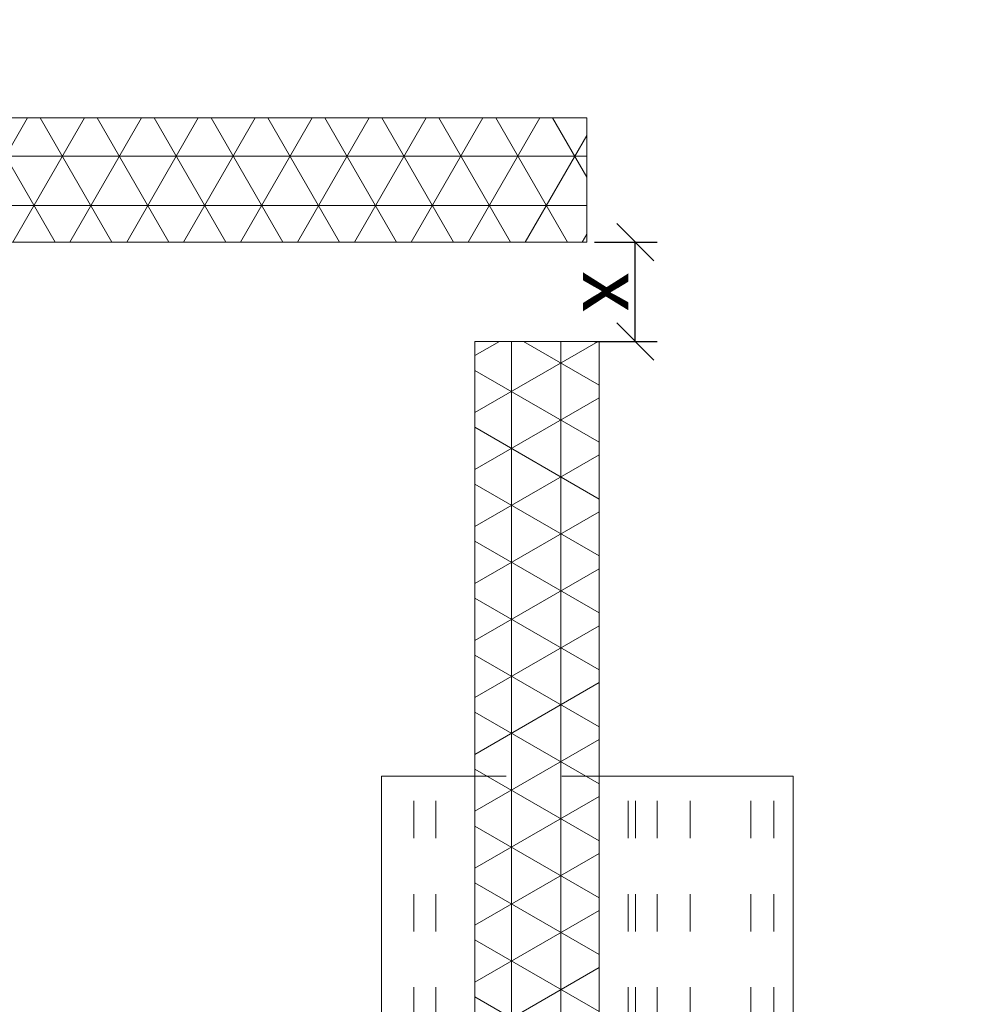
# Model space of a CAD drawing. Units: millimetres. Extents: x -1685 to 10891, y 4 to 6486.
# Drawn here: x 9401 to 9479, y 345 to 424 of the extents above; entities that cross this region are included whole.
import ezdxf

# ---------------------------------------------------------------- set-up
doc = ezdxf.new("R2010")
doc.units = ezdxf.units.MM
doc.linetypes.add('ACAD_ISO03W100', pattern=[30, 12, -18])
doc.linetypes.add('AUSGEZOGEN', pattern=[0])
doc.layers.get('Defpoints').update_dxf_attribs({"lineweight": 5})
for name, color, linetype, lineweight in [('Bemassung', 3, 'Continuous', 5), ('Klammer', 11, 'AUSGEZOGEN', 13), ('PV-Modul', 251, 'Continuous', 13), ('PV-Modul-Schraffur', 251, 'Continuous', 5)]:
    doc.layers.add(name, color=color, linetype=linetype, lineweight=lineweight)
doc.layers.add('Text_DE', color=7, linetype='Continuous')
doc.styles.get("Standard").update_dxf_attribs({"font": 'arial.ttf'})
doc.styles.add('Text-H1.9', font='arial.ttf', dxfattribs={"height": 1.9})
doc.styles.add('Text-H3', font='arial.ttf', dxfattribs={"height": 3})
doc.dimstyles.new('ISO-25', dxfattribs={"dimtxt": 2.5, "dimasz": 3, "dimexe": 1.75, "dimexo": 0.625, "dimtad": 1, "dimtxsty": 'Standard', "dimblk": 'OBLIQUE', "dimcen": 2.5, "dimadec": 0, "dimazin": 0, "dimtfac": 1, "dimtmove": 0, "dimatfit": 3, "dimfxl": 1, "dimarcsym": 0})

# ---------------------------------------------------------------- blocks, each defined once
blk = doc.blocks.new('_Oblique')
at = {"color": 0, "linetype": 'ByBlock', "lineweight": -2}
blk.add_line((-0.5, -0.5), (0.5, 0.5), dxfattribs=at)
blk = doc.blocks.new('*D201')
at = {"layer": 'Bemassung', "color": 0, "lineweight": -2, "transparency": 16777216}
for p, q in [((9447.384, 406.449), (9452.427, 406.449)), ((9450.677, 398.449), (9450.677, 406.449)), ((9447.384, 398.449), (9452.427, 398.449))]:
    blk.add_line(p, q, dxfattribs=at)
at = {"layer": 'Defpoints', "color": 0, "transparency": 16777216}
for p in [(9446.759, 406.449), (9450.677, 406.449), (9446.759, 398.449)]:
    blk.add_point(p, dxfattribs=at)
at = {"layer": 'Bemassung', "color": 0, "lineweight": -2, "transparency": 16777216, "xscale": 3, "yscale": 3, "zscale": 3}
for p, rotation in [((9450.677, 406.449), 90), ((9450.677, 398.449), 270)]:
    blk.add_blockref('_Oblique', p, dxfattribs=dict(at, rotation=rotation))
blk = doc.blocks.new('A$Cd3abea6f')
at = {"layer": 'Klammer'}
for points in [[(40, 0), (-40, 0)], [(-40, -15.624), (-40, 0)], [(40, -15.624), (-40, -15.624)], [(40, -25.624), (-40, -25.624)], [(-40, -33.16), (-40, -25.624)], [(40, -33.16), (-40, -33.16)]]:
    blk.add_lwpolyline(points, dxfattribs=at)
at = {"layer": 'Klammer', "linetype": 'ACAD_ISO03W100', "ltscale": 0.25}
for points in [[(40, -1.551), (-40, -1.551)], [(40, -3.385), (-40, -3.385)], [(40, -8.28), (-40, -8.28)], [(40, -10.933), (-40, -10.933)], [(40, -12.692), (-40, -12.692)], [(40, -13.272), (-40, -13.272)], [(-40, -15.624), (-40, -25.624)], [(40, -28.787), (-40, -28.787)], [(40, -30.548), (-40, -30.548)]]:
    blk.add_lwpolyline(points, dxfattribs=at)

msp = doc.modelspace()

# ---------------------------------------------------------------- hatches: boundary and pattern name
at = {"layer": 'PV-Modul-Schraffur'}
h = msp.add_hatch(dxfattribs=at)
h.set_pattern_fill('NET3', color=256, scale=1.251, angle=180)
h.set_pattern_definition([(180, (9617.78, -1481.2442), (-2e-15, -3.971925), []), (240, (9617.78, -1481.2442), (3.439788, -1.9859625), []), (300, (9617.78, -1481.2442), (3.439788, 1.9859625), [])])
h.paths.add_polyline_path([(9267.759, 406.449), (9267.759, 416.449), (9446.759, 416.449), (9446.759, 406.449)])
h = msp.add_hatch(dxfattribs=at)
h.set_pattern_fill('NET3', color=256, scale=1.251, angle=90)
h.set_pattern_definition([(90, (7550.066, 82.545), (-3.971925, 2e-15), []), (150, (7550.066, 82.545), (-1.9859625, -3.439788), []), (210, (7550.066, 82.545), (1.9859625, -3.439788), [])])
h.paths.add_polyline_path([(9437.759, 252.073), (9447.759, 252.073), (9447.759, 398.449), (9437.759, 398.449)])

# ---------------------------------------------------------------- linework, layer by layer
at = {"layer": 'PV-Modul'}
for points in [[(9267.759, 406.449), (9446.759, 406.449), (9446.759, 416.449), (9267.759, 416.449)], [(9437.759, 252.073), (9437.759, 398.449), (9447.759, 398.449), (9447.759, 252.073)]]:
    msp.add_lwpolyline(points, dxfattribs=at)

# ---------------------------------------------------------------- block references
at = {"layer": 'Klammer', "rotation": 270}
msp.add_blockref('A$Cd3abea6f', (9463.383, 323.449), dxfattribs=at)

# ---------------------------------------------------------------- texts
at = {"layer": 'Text_DE', "insert": (918.327, 859.061), "char_height": 42.75, "attachment_point": 1, "style": 'Text-H1.9'}
msp.add_mtext_dynamic_manual_height_columns('\\pi80.0813;SPIDI   ist ein eingetragenes Warenzeichen der Slavonia Baubedarf GmbH Wien. "Schematische Darstellung" Dieses Dokument stellt\\P\\pi14.95025;KEINE Verlegeanleitung (Montageanleitung) dar, sondern dient der bloßen Veranschaulichung des Produkts. Das gilt insbesondere für alle\\P\\pi49.31647;bildlichen Darstellungen. Sie sind ausschließlich beispielhaft und begründen keine Haftung bzw. stellen keine Grundlage für Gewährleis-\\P\\pi39.6496;tungs- oder sonstige Ansprüche dar. Vor der Montage ist (unbedingt) Rücksprache mit unseren Technikern zu halten, um eine ordnungs-\\P\\pi83.15779;gemäße und fachgerechte Montage sicherstellen zu können. Produktänderungen im Sinne des technischen Fortschrittes vorbehalten.\\P\\pi214.04686;Druckfehler und Irrtümer vorbehalten. Es gelten unsere allgemeinen Geschäftsbedingungen. (c) Slavonia Baubedarf GmbH.', width=3691.5284, gutter_width=1, heights=[0], dxfattribs=at)
at = {"layer": 'Text_DE', "color": 3, "insert": (9448.925, 402.449), "char_height": 4.95, "attachment_point": 5, "rotation": 270, "style": 'Text-H3'}
msp.add_mtext_dynamic_manual_height_columns('x', width=10.27647, gutter_width=1, heights=[0], dxfattribs=at)

# ---------------------------------------------------------------- dimensions: what is measured, and where the dimension line sits
at = {"layer": 'Bemassung'}
dim = msp.add_linear_dim(base=(9450.677, 406.449), p1=(9446.759, 398.449), p2=(9446.759, 406.449), angle=90, text=' ', dimstyle='ISO-25', dxfattribs=at)
dim.commit()
dim.dimension.update_dxf_attribs({"geometry": '*D201', "text_midpoint": (9450.677, 402.449), "dimtype": 160})

doc.saveas('drawing.dxf')
